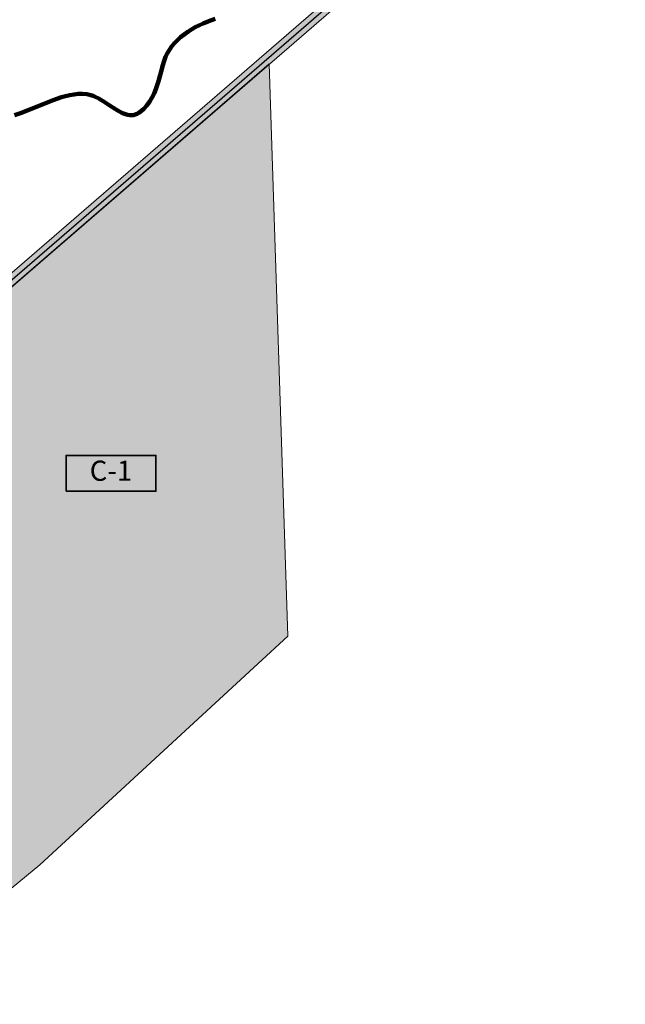
# Model space of a CAD drawing. Units: millimetres. Extents: x 2033523 to 4234459, y -6574279 to -4506315.
# Drawn here: x 3897313 to 4234459, y -5961595 to -5413122 of the extents above; entities that cross this region are included whole.
import ezdxf

# ---------------------------------------------------------------- set-up
doc = ezdxf.new("R2010")
doc.units = ezdxf.units.MM
doc.layers.get('0').update_dxf_attribs({"lineweight": 40})
for name, color, linetype, lineweight in [('ГП-Размерные линии', 6, 'Continuous', 25), ('ГП-Ручьи', 143, 'Continuous', 140), ('ГП-Текст_номера групп', 40, 'Continuous', 35), ('С-1  сельскохозяйственная зона пашня', 61, 'Continuous', 9), ('Т-1 транспортная зона', 163, 'Continuous', 9)]:
    doc.layers.add(name, color=color, linetype=linetype, lineweight=lineweight)
doc.styles.add('Текст', font='times.ttf')

# ---------------------------------------------------------------- blocks, each defined once
blk = doc.blocks.new('*U171')
at = {"ltscale": 100}
h = blk.add_hatch(color=7, dxfattribs=at)
h.dxf.hatch_style = 1
h.paths.add_polyline_path([(50000, 20000), (0, 20000), (0, 0), (50000, 0)])
at = {"layer": 'ГП-Текст_номера групп', "ltscale": 100}
blk.add_lwpolyline([(0, 0), (50000, 0), (50000, 20000), (0, 20000)], close=True, dxfattribs=at)

msp = doc.modelspace()

# ---------------------------------------------------------------- hatches: boundary and pattern name
at = {"layer": 'С-1  сельскохозяйственная зона пашня', "ltscale": 100}
h = msp.add_hatch(color=256, dxfattribs=at)
h.dxf.hatch_style = 1
h.paths.add_polyline_path([(4036225, -5437683), (3430713, -5961813), (3449830, -5945269), (3460781, -5935793), (3434377, -5958643), (3491085, -6022157), (3526202, -6018026), (3621733, -5928558), (3713807, -5947960), (3779198, -5964887), (3808557, -5966404), (3908546, -5883937), (4046649, -5756591)])
at = {"layer": 'Т-1 транспортная зона', "ltscale": 1000}
h = msp.add_hatch(color=256, dxfattribs=at)
h.dxf.hatch_style = 1
h.paths.add_polyline_path([(4163973, -5327259), (4234459, -4954562), (3925114, -4597098), (3981351, -4544890), (3976637, -4540397), (3776110, -4726559), (3710440, -4785131), (3643321, -4843720), (3591818, -4888492), (3558666, -4917865), (3521827, -4949634), (3485003, -4984392), (3446103, -5015852), (3398902, -5057085), (3330327, -5114729), (3314728, -5127514), (3301891, -5109926), (3265460, -5059634), (3243741, -5037480), (3203678, -5027762), (3114129, -5050605), (3079724, -5073293), (3055712, -5089578), (3012251, -5120218), (2960139, -5159232), (2908557, -5201347), (2864539, -5240019), (2835395, -5270159), (2826629, -5300699), (2797127, -5343060), (2747511, -5366155), (2703898, -5381306), (2639839, -5420806), (2601938, -5452367), (2542445, -5498241), (2532326, -5508377), (2471346, -5444783), (2425257, -5389267), (2398574, -5350398), (2367178, -5274541), (2346101, -5202444), (2334569, -5109765), (2344653, -4997671), (2366238, -4912485), (2380912, -4866356), (2401128, -4811139), (2427420, -4732959), (2421259, -4730887), (2394994, -4808986), (2374760, -4864252), (2359985, -4910700), (2338226, -4996575), (2328032, -5109877), (2339716, -5203766), (2361037, -5276702), (2392829, -5353514), (2420067, -5393191), (2466493, -5449114), (2527732, -5512978), (2499320, -5541437), (2479923, -5567894), (2462223, -5607263), (2443183, -5637328), (2404039, -5685460), (2363133, -5737066), (2319929, -5797777), (2287199, -5844289), (2255888, -5899152), (2219753, -5969845), (2197161, -6024263), (2185383, -6077154), (2181797, -6134132), (2182766, -6165109), (2224458, -6192944), (2313757, -6247094), (2377621, -6281454), (2453547, -6315968), (2479572, -6324987), (2502171, -6322637), (2517088, -6310603), (2551081, -6256862), (2576549, -6216366), (2617465, -6152381), (2652892, -6101683), (2728017, -6010674), (2784520, -5956271), (2819420, -5922781), (2883523, -5868591), (2928054, -5830689), (2985068, -5784657), (3047148, -5734161), (3088795, -5701027), (3113874, -5676166), (3124755, -5683938), (3172776, -5719971), (3239086, -5775664), (3293348, -5822447), (3364568, -5894595), (3402160, -5939625), (3417914, -5957248), (3397860, -5957726), (3349002, -5966462), (3263824, -6013457), (3204209, -6047671), (3113546, -6101537), (3069630, -6135367), (3021596, -6186493), (2997602, -6207058), (3001832, -6211993), (3026093, -6191200), (3074010, -6140197), (3117202, -6106925), (3207487, -6053284), (3267012, -6019122), (3351203, -5972672), (3398513, -5964212), (3423606, -5963615), (3505358, -6055063), (3553110, -6097881), (3599378, -6135944), (3619325, -6153477), (3623617, -6148595), (3603590, -6130992), (3557346, -6092949), (3509965, -6050463), (3430713, -5961813)])
h.paths.add_polyline_path([(3138457, -5651796), (3189038, -5605502), (3238172, -5561522), (3276603, -5532098), (3325982, -5491677), (3361713, -5461508), (3404188, -5423685), (3441791, -5390011), (3498992, -5349553), (3539933, -5308625), (3573861, -5271162), (3617679, -5228307), (3712594, -5146168), (3814112, -5263477), (4083308, -5030518), (3981790, -4913209), (4101265, -4809818), (4228025, -4956296), (4158466, -5324090), (3426714, -5957339), (3407079, -5935375), (3369384, -5890221), (3297790, -5817694), (3243299, -5770714), (3176820, -5714879), (3128595, -5678693), (3118557, -5671524)], flags=16)
h.paths.add_polyline_path([(3113191, -5667691), (3068282, -5637012), (3009876, -5593541), (2979400, -5573381), (2955517, -5547547), (2937590, -5507213), (2922649, -5468542), (2917851, -5460488), (2932363, -5449518), (2986360, -5403852), (3069367, -5335311), (3122293, -5292649), (3189335, -5237963), (3233802, -5202241), (3334479, -5119730), (3403131, -5062021), (3450286, -5020828), (3489284, -4989290), (3526183, -4954461), (3562944, -4922759), (3581305, -4906491), (3597850, -4924399), (3747991, -5107601), (3607405, -5229262), (3569175, -5266653), (3535223, -5304142), (3494787, -5344565), (3437733, -5384920), (3399859, -5418836), (3357455, -5456597), (3321826, -5486679), (3272568, -5527002), (3234023, -5556513), (3184676, -5600682), (3133973, -5647089)], flags=16)
h.paths.add_polyline_path([(3108507, -5672333), (3084471, -5696161), (3043074, -5729096), (2980976, -5779607), (2923905, -5825684), (2879318, -5863634), (2815068, -5917949), (2780016, -5951585), (2723241, -6006250), (2647713, -6097746), (2612061, -6148767), (2571060, -6212885), (2545583, -6253395), (2512169, -6306220), (2499586, -6316371), (2479280, -6318498), (2455961, -6309925), (2380509, -6275627), (2316985, -6241449), (2227949, -6187459), (2189159, -6161561), (2188304, -6134235), (2191838, -6078071), (2203382, -6026231), (2225658, -5972574), (2261608, -5902243), (2292692, -5847778), (2325235, -5801532), (2368331, -5740972), (2387801, -5716410), (2399213, -5715913), (2482479, -5700611), (2546485, -5698085), (2591427, -5693116), (2636158, -5671482), (2660259, -5653629), (2683805, -5641242), (2744504, -5596054), (2835939, -5522403), (2912634, -5464431), (2916783, -5471396), (2931585, -5509706), (2950014, -5551170), (2975159, -5578369), (3006139, -5598862), (3064511, -5642308), (3106351, -5670793)], flags=16)
h.paths.add_polyline_path([(2928302, -5444440), (2914504, -5454870), (2910674, -5448442), (2886329, -5415939), (2863901, -5375921), (2841200, -5336893), (2825687, -5313425), (2832579, -5303529), (2841195, -5273512), (2869028, -5244727), (2912759, -5206307), (2964144, -5164353), (3016072, -5125477), (3059409, -5094925), (3083337, -5078696), (3116794, -5056633), (3203717, -5034460), (3240401, -5043359), (3260480, -5063839), (3296634, -5113748), (3309692, -5131640), (3229707, -5197193), (3185245, -5232911), (3118199, -5287600), (3065258, -5330274), (2982192, -5398864)], flags=16)
h.paths.add_polyline_path([(2909287, -5458813), (2831939, -5517278), (2740524, -5590915), (2680340, -5635718), (2660875, -5645870), (2647749, -5633118), (2560895, -5538172), (2536826, -5513070), (2546747, -5503132), (2606003, -5457440), (2643644, -5426096), (2706704, -5387212), (2749955, -5372187), (2801459, -5348213), (2821690, -5319164), (2835675, -5340322), (2858256, -5379144), (2880869, -5419492), (2905266, -5452064)], flags=16)
h.paths.add_polyline_path([(2655123, -5649345), (2632779, -5665896), (2589603, -5686778), (2545999, -5691599), (2481760, -5694134), (2398480, -5709439), (2393142, -5709671), (2448469, -5641131), (2467962, -5610350), (2485570, -5571184), (2504270, -5545679), (2532232, -5517671), (2556151, -5542615), (2643082, -5637647)], flags=16)
h.paths.add_polyline_path([(3717131, -5142242), (3804847, -5066334), (3902438, -5179106), (3814723, -5255014)], flags=16)
h.paths.add_polyline_path([(3752908, -5103346), (3602755, -4920130), (3586171, -4902180), (3596106, -4893377), (3647590, -4848621), (3714741, -4790005), (3780485, -4731367), (3800451, -4712831), (3973327, -4912599)], flags=16)
h.paths.add_polyline_path([(3809384, -5062408), (3977253, -4917136), (4074844, -5029908), (3906975, -5175179)], flags=16)
h.paths.add_polyline_path([(3977864, -4908672), (3804850, -4708746), (3920714, -4601183), (4097338, -4805281)], flags=16)

# ---------------------------------------------------------------- linework, layer by layer
at = {"layer": 'ГП-Размерные линии', "ltscale": 1000}
msp.add_line((3428714, -5959576), (4161220, -5325675), dxfattribs=at)
at = {"layer": 'ГП-Ручьи', "ltscale": 100}
msp.add_lwpolyline([(4006168, -5412670), (4004008, -5413380), (4001658, -5414250), (3999388, -5415190), (3997318, -5416150), (3995048, -5417320), (3992898, -5418540), (3990828, -5419880), (3988808, -5421330), (3986898, -5422850), (3985098, -5424460), (3983458, -5426180), (3981968, -5427950), (3980628, -5429860), (3979448, -5431880), (3978558, -5433820), (3977748, -5435950), (3976978, -5438370), (3976018, -5441940), (3974578, -5447300), (3973728, -5450140), (3973098, -5451860), (3972108, -5454260), (3970918, -5456590), (3969508, -5458920), (3967888, -5461120), (3966428, -5462730), (3965338, -5463750), (3964378, -5464540), (3963588, -5465060), (3962668, -5465550), (3961618, -5465980), (3960668, -5466230), (3959698, -5466330), (3958628, -5466320), (3957598, -5466170), (3956688, -5465950), (3955658, -5465620), (3954568, -5465160), (3952448, -5464070), (3950588, -5462960), (3947128, -5460700), (3943768, -5458470), (3942508, -5457750), (3941358, -5457060), (3939248, -5456060), (3938128, -5455610), (3936898, -5455230), (3934598, -5454700), (3932298, -5454470), (3929878, -5454490), (3927548, -5454720), (3925178, -5455120), (3922778, -5455710), (3920508, -5456360), (3915908, -5458010), (3908588, -5460900), (3902948, -5463140), (3897678, -5465170), (3894418, -5466350)], dxfattribs=at)
at = {"layer": 'С-1  сельскохозяйственная зона пашня', "ltscale": 100}
msp.add_lwpolyline([(4036225, -5437683), (3430713, -5961813), (3449830, -5945269), (3460781, -5935793), (3434377, -5958643), (3491085, -6022157), (3526202, -6018026), (3621733, -5928558), (3713807, -5947960), (3779198, -5964887), (3808557, -5966404), (3908546, -5883937), (4046649, -5756591)], close=True, dxfattribs=at)
at = {"layer": 'Т-1 транспортная зона', "ltscale": 1000}
for points in [[(3398902, -5057085), (3485003, -4984392), (3558666, -4917865), (3643321, -4843720), (3710440, -4785131), (3776110, -4726559), (3822183, -4683786), (3920692, -4592334), (4013349, -4506315), (4018063, -4510808), (3925251, -4597256), (4101875, -4801355), (4234459, -4954562), (4163973, -5327259), (3430713, -5961813), (3509965, -6050463), (3557346, -6092949), (3623617, -6148595), (3619325, -6153477), (3553110, -6097881), (3505358, -6055063), (3423606, -5963615)], [(3404188, -5423685), (3441791, -5390011), (3498992, -5349553), (3539933, -5308625), (3573861, -5271162), (3617679, -5228307), (3712594, -5146168), (3814112, -5263477), (4083308, -5030518), (3981790, -4913209), (4101265, -4809818), (4228025, -4956296), (4158466, -5324090), (3426714, -5957339), (3407079, -5935375)], [(3619325, -6153477), (3623617, -6148595), (3557346, -6092949), (3509965, -6050463), (3430713, -5961813), (4163973, -5327259), (4234459, -4954562), (4105802, -4805892)]]:
    msp.add_lwpolyline(points, dxfattribs=at)
at = {"layer": 'Т-1 транспортная зона', "ltscale": 100}
msp.add_lwpolyline([(4101265, -4809818), (4228025, -4956296), (4158466, -5324090), (3426714, -5957339), (3407079, -5935375), (3369384, -5890221), (3297790, -5817694), (3243299, -5770714), (3176820, -5714879), (3128595, -5678693), (3118557, -5671524), (3138457, -5651796), (3189038, -5605502), (3238172, -5561522), (3276603, -5532098), (3325982, -5491677), (3361713, -5461508), (3404188, -5423685), (3441791, -5390011), (3498992, -5349553), (3539933, -5308625), (3573861, -5271162), (3617679, -5228307), (3712594, -5146168)], dxfattribs=at)

# ---------------------------------------------------------------- block references
at = {"layer": 'ГП-Текст_номера групп', "ltscale": 100}
msp.add_blockref('*U171', (3923102, -5675816), dxfattribs=at)

# ---------------------------------------------------------------- texts
at = {"layer": 'ГП-Текст_номера групп', "ltscale": 100, "insert": (3948102, -5665816), "char_height": 11250, "attachment_point": 5, "style": 'Текст'}
msp.add_mtext('С-1', dxfattribs=at)

doc.saveas('drawing.dxf')
